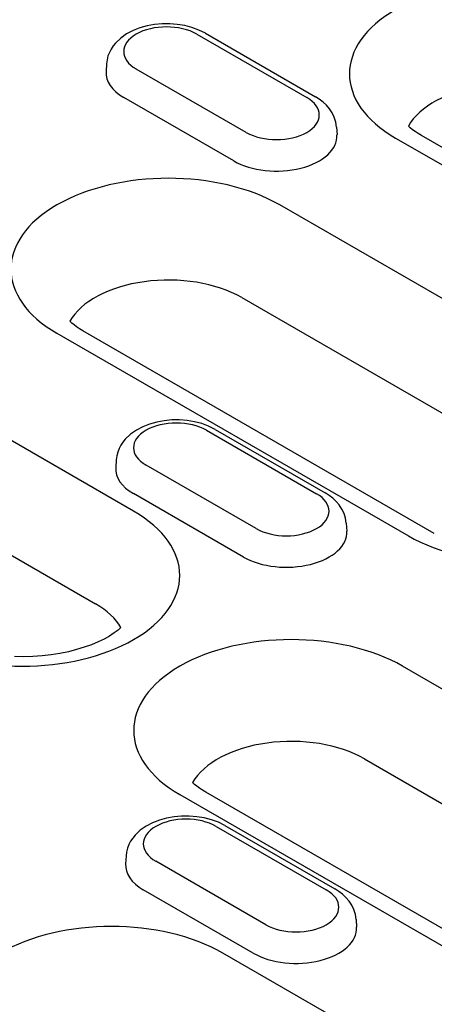
# Model space of a CAD drawing. Units: millimetres. Extents: x -13844 to -1815, y -47821 to -45350.
# Drawn here: x -6115 to -6099, y -47089 to -47051 of the extents above; entities that cross this region are included whole.
import ezdxf

# ---------------------------------------------------------------- set-up
doc = ezdxf.new("R2010")
doc.units = ezdxf.units.MM
doc.layers.add('DUENN-18', color=94, linetype='Continuous')

msp = doc.modelspace()

# ---------------------------------------------------------------- linework, layer by layer
at = {"layer": 'DUENN-18'}
for p, q in [((-6107.6, -47051.264), (-6103.325, -47053.726)), ((-6107.935, -47051.297), (-6103.66, -47053.759)), ((-6111.44, -47052.444), (-6111.459, -47052.747)), ((-6106.009, -47055.111), (-6110.284, -47052.65)), ((-6106.497, -47056.216), (-6110.772, -47053.754)), ((-6102.505, -47054.906), (-6102.485, -47055.209)), ((-6100.208, -47055.33), (-6092.727, -47059.637)), ((-6091.722, -47059.539), (-6099.202, -47055.231)), ((-6091.056, -47065.787), (-6104.712, -47057.923)), ((-6106.188, -47061.519), (-6092.533, -47069.383)), ((-6113.365, -47062.906), (-6099.709, -47070.77)), ((-6098.704, -47070.671), (-6112.359, -47062.807)), ((-6110.388, -47069.807), (-6117.869, -47065.5)), ((-6107.555, -47066.669), (-6103.28, -47069.13)), ((-6107.22, -47066.636), (-6102.945, -47069.098)), ((-6111.06, -47067.816), (-6111.079, -47068.119)), ((-6105.629, -47070.483), (-6109.904, -47068.021)), ((-6119.345, -47069.096), (-6111.864, -47073.404)), ((-6106.117, -47071.588), (-6110.392, -47069.126)), ((-6102.125, -47070.278), (-6102.105, -47070.58)), ((-6086.283, -47083.688), (-6099.938, -47075.825)), ((-6101.415, -47079.421), (-6087.76, -47087.285)), ((-6108.591, -47080.808), (-6094.936, -47088.671)), ((-6093.93, -47088.573), (-6107.586, -47080.709)), ((-6107.175, -47082.041), (-6102.901, -47084.502)), ((-6106.84, -47082.008), (-6102.565, -47084.469)), ((-6110.68, -47083.188), (-6110.699, -47083.491)), ((-6105.249, -47085.855), (-6109.524, -47083.393)), ((-6105.737, -47086.959), (-6110.012, -47084.498)), ((-6101.745, -47085.649), (-6101.725, -47085.952)), ((-6099.44, -47091.265), (-6106.92, -47086.957))]:
    msp.add_line(p, q, dxfattribs=at)
at = {"layer": 'DUENN-18', "flags": 128}
for points in [[(-6107.6, -47051.264), (-6107.852, -47051.138), (-6108.12, -47051.04), (-6108.401, -47050.967), (-6108.69, -47050.919), (-6108.985, -47050.897), (-6109.282, -47050.899), (-6109.576, -47050.925), (-6109.865, -47050.977), (-6110.144, -47051.054), (-6110.409, -47051.157), (-6110.659, -47051.287), (-6110.888, -47051.448), (-6111.092, -47051.643), (-6111.182, -47051.754), (-6111.261, -47051.875), (-6111.329, -47052.006), (-6111.383, -47052.145), (-6111.42, -47052.292), (-6111.44, -47052.444)], [(-6102.505, -47054.906), (-6102.533, -47054.711), (-6102.591, -47054.525), (-6102.674, -47054.352), (-6102.777, -47054.196), (-6102.896, -47054.057), (-6103.029, -47053.932), (-6103.172, -47053.822), (-6103.325, -47053.726)], [(-6107.22, -47066.636), (-6107.472, -47066.51), (-6107.74, -47066.411), (-6108.021, -47066.339), (-6108.31, -47066.291), (-6108.605, -47066.268), (-6108.902, -47066.27), (-6109.196, -47066.297), (-6109.485, -47066.349), (-6109.764, -47066.426), (-6110.029, -47066.529), (-6110.279, -47066.659), (-6110.508, -47066.82), (-6110.712, -47067.014), (-6110.802, -47067.126), (-6110.882, -47067.247), (-6110.949, -47067.377), (-6111.003, -47067.517), (-6111.04, -47067.664), (-6111.06, -47067.816)], [(-6102.125, -47070.278), (-6102.153, -47070.082), (-6102.211, -47069.896), (-6102.294, -47069.724), (-6102.397, -47069.568), (-6102.516, -47069.428), (-6102.649, -47069.304), (-6102.793, -47069.194), (-6102.945, -47069.098)], [(-6106.84, -47082.008), (-6107.092, -47081.882), (-6107.36, -47081.783), (-6107.641, -47081.71), (-6107.931, -47081.663), (-6108.226, -47081.64), (-6108.522, -47081.642), (-6108.817, -47081.669), (-6109.105, -47081.721), (-6109.384, -47081.797), (-6109.649, -47081.9), (-6109.899, -47082.031), (-6110.128, -47082.191), (-6110.332, -47082.386), (-6110.422, -47082.497), (-6110.502, -47082.619), (-6110.569, -47082.749), (-6110.623, -47082.889), (-6110.66, -47083.036), (-6110.68, -47083.188)], [(-6101.745, -47085.649), (-6101.773, -47085.454), (-6101.831, -47085.268), (-6101.914, -47085.096), (-6102.017, -47084.94), (-6102.136, -47084.8), (-6102.269, -47084.676), (-6102.413, -47084.566), (-6102.565, -47084.469)]]:
    msp.add_lwpolyline(points, dxfattribs=at)
at = {"layer": 'DUENN-18'}
for points in [[(-6099.202, -47055.231), (-6099.329, -47055.155), (-6099.443, -47055.079), (-6099.546, -47055.004), (-6099.637, -47054.931), (-6099.713, -47054.863)], [(-6112.359, -47062.807), (-6112.485, -47062.731), (-6112.6, -47062.655), (-6112.703, -47062.58), (-6112.794, -47062.507), (-6112.869, -47062.44)], [(-6110.883, -47074.324), (-6110.994, -47074.42), (-6111.147, -47074.535), (-6111.328, -47074.653), (-6111.537, -47074.77), (-6111.771, -47074.884), (-6112.029, -47074.992), (-6112.308, -47075.091), (-6112.607, -47075.181), (-6112.922, -47075.26), (-6113.251, -47075.327), (-6113.592, -47075.38), (-6113.941, -47075.42), (-6114.297, -47075.445), (-6114.655, -47075.454), (-6115.015, -47075.449)], [(-6107.586, -47080.709), (-6107.712, -47080.633), (-6107.826, -47080.557), (-6107.929, -47080.482), (-6108.02, -47080.409), (-6108.096, -47080.342)]]:
    msp.add_lwpolyline(points, dxfattribs=at)
for centre, major_axis, start_param, end_param in [((-6095.882, -47052.838), (-6.119, 0), 3.926991, 7.068583), ((-6109.11, -47051.973), (-1.661, 0), 3.926991, 7.068583), ((-6109.11, -47052.797), (-2.351, 0), 6.246262, 7.068583), ((-6095.882, -47055.584), (-4.03, 0), 3.926991, 5.967573), ((-6104.835, -47054.435), (1.661, 0), 3.926991, 7.068583), ((-6104.835, -47055.259), (2.351, 0), 3.926991, 6.320109), ((-6109.038, -47060.415), (-6.119, 0), 3.926991, 7.068583), ((-6109.038, -47063.16), (-4.03, 0), 3.926991, 5.967573), ((-6095.383, -47068.278), (6.119, 0), 3.926991, 7.068583), ((-6108.73, -47067.345), (-1.661, 0), 3.926991, 7.068583), ((-6108.73, -47068.169), (-2.351, 0), 6.246262, 7.068583), ((-6104.455, -47069.807), (1.661, 0), 3.926991, 7.068583), ((-6114.714, -47072.299), (6.119, 0), 3.926991, 7.068583), ((-6104.455, -47070.63), (2.351, 0), 3.926991, 6.320109), ((-6114.714, -47075.045), (4.03, 0), 0.315612, 0.785398), ((-6104.265, -47078.316), (-6.119, 0), 3.926991, 7.068583), ((-6104.265, -47081.062), (-4.03, 0), 3.926991, 5.967573), ((-6108.35, -47082.717), (-1.661, 0), 3.926991, 7.068583), ((-6108.35, -47083.54), (-2.351, 0), 6.246262, 7.068583), ((-6104.075, -47085.178), (1.661, 0), 3.926991, 7.068583), ((-6111.247, -47089.448), (-6.119, 0), 3.926991, 7.068583), ((-6104.075, -47086.002), (2.351, 0), 3.926991, 6.320109)]:
    msp.add_ellipse(centre, major_axis=major_axis, ratio=0.575862, start_param=start_param, end_param=end_param, dxfattribs=at)

doc.saveas('drawing.dxf')
